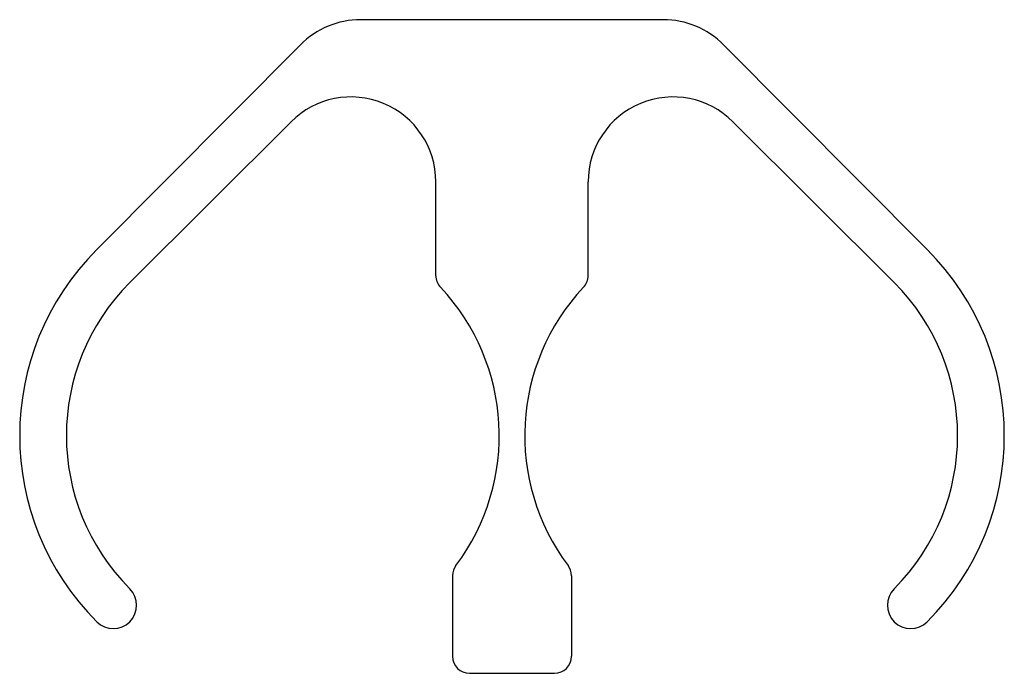
# Model space of a CAD drawing. Units: millimetres. Extents: x -15.5 to 42.5, y -14 to 24.5.
import ezdxf

# ---------------------------------------------------------------- set-up
doc = ezdxf.new("R2010")
doc.units = ezdxf.units.MM
doc.layers.add('ding2', color=7, linetype='Continuous', lineweight=25, true_color=0x000000)

msp = doc.modelspace()

# ---------------------------------------------------------------- linework, layer by layer
at = {"layer": 'ding2'}
for p, q in [((22.418, 24.5), (4.582, 24.5)), ((-10.96, 10.96), (1.037, 23.025)), ((37.96, 10.96), (25.963, 23.025)), ((-9.016, 9.016), (0.485, 18.489)), ((36.016, 9.016), (26.515, 18.489)), ((9.016, 9.421), (9.016, 14.949)), ((17.984, 9.421), (17.984, 14.949)), ((10, -8.25), (10, -13)), ((17, -8.25), (17, -13)), ((11, -14), (16, -14))]:
    msp.add_line(p, q, dxfattribs=at)
for centre, radius, start, end in [((4.582, 19.5), 5, 90, 135.16307), ((22.418, 19.5), 5, 44.83693, 90), ((4.016, 14.949), 5, 0, 134.91868), ((22.984, 14.949), 5, 45.08132, 180), ((0, 0), 15.5, 135, 225), ((27, 0), 15.5, 315, 45), ((10.016, 9.421), 1, 180, 223.24689), ((16.984, 9.421), 1, 316.75311, 0), ((0, 0), 12.75, 135, 225), ((0, 0), 12.75, 323.1301, 43.24689), ((27, 0), 12.75, 136.75311, 216.8699), ((27, 0), 12.75, 315, 45), ((11, -8.25), 1, 143.1301, 180), ((16, -8.25), 1, 0, 36.8699), ((-9.988, -9.988), 1.375, 225, 45), ((36.988, -9.988), 1.375, 135, 315), ((11, -13), 1, 180, 270), ((16, -13), 1, 270, 0)]:
    msp.add_arc(centre, radius, start, end, dxfattribs=at)

doc.saveas('drawing.dxf')
